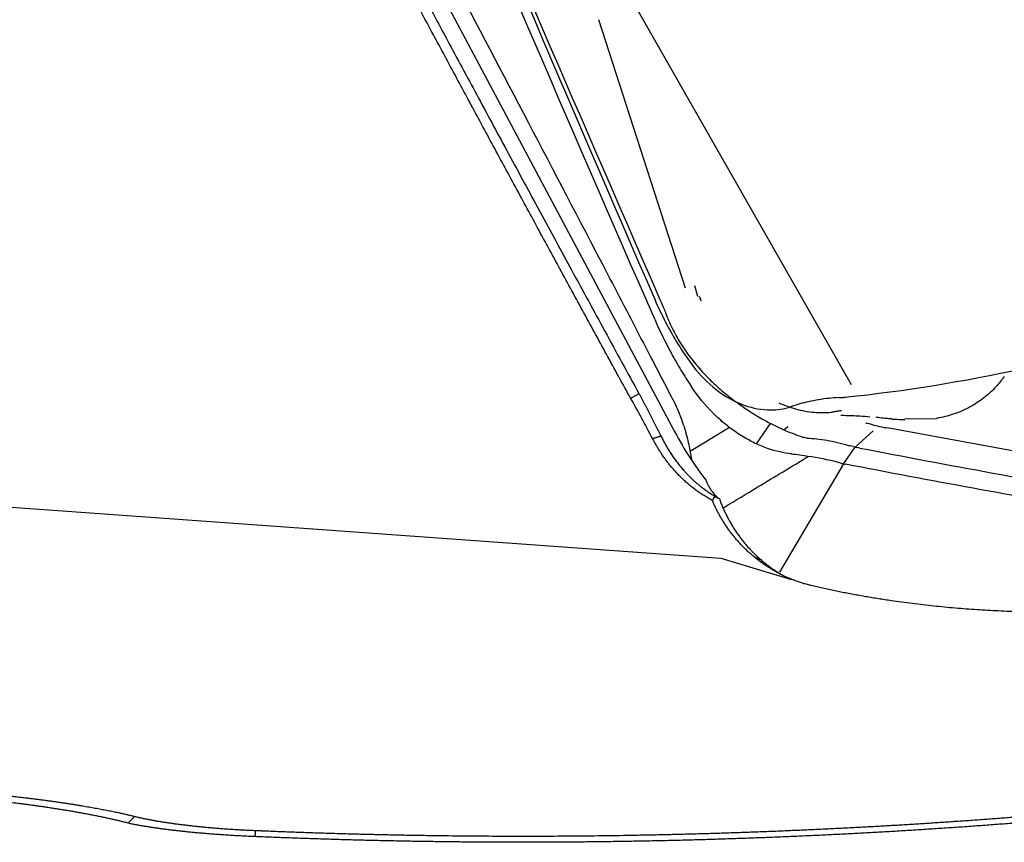
# Model space of a CAD drawing. Units: millimetres. Extents: x 103 to 332, y 204 to 305.
# Drawn here: x 304 to 311, y 247 to 252 of the extents above; entities that cross this region are included whole.
import ezdxf

# ---------------------------------------------------------------- set-up
doc = ezdxf.new("R2010")
doc.units = ezdxf.units.MM
doc.layers.add('1', color=4, linetype='Continuous')
doc.layers.add('CUT', color=1, linetype='Continuous')

msp = doc.modelspace()

# ---------------------------------------------------------------- linework, layer by layer
at = {"layer": '1'}
for p, q in [((305.5773, 254.9091), (308.5989, 249.2317)), ((309.7451, 249.5324), (308.1086, 252.3995)), ((308.6711, 250.158), (308.1077, 251.8967)), ((308.7284, 250.1766), (308.7483, 250.1072)), ((294.5221, 249.4435), (308.8986, 248.4117)), ((310.2988, 249.3134), (310.0907, 249.3105)), ((308.9558, 249.2566), (308.7, 249.1024)), ((309.1294, 249.1512), (309.2203, 249.2838)), ((309.3075, 249.2423), (309.332, 249.2627)), ((309.8849, 249.2353), (309.7685, 249.1307)), ((309.9761, 249.2567), (311.1814, 249.0357)), ((309.6935, 249.0219), (309.7683, 249.1307)), ((309.7376, 249.1381), (309.7364, 249.1384)), ((309.6935, 249.0219), (309.2796, 248.3198)), ((309.6815, 249.025), (309.662, 249.0302)), ((308.8986, 248.4117), (309.3577, 248.2742))]:
    msp.add_line(p, q, dxfattribs=at)
for centre, major_axis, ratio, start_param, end_param in [((308.7427, 249.353), (0.3103, -0.6074), 0.269151, 4.774872, 5.364062), ((312.676, 253.6344), (-3.2243, -4.1558), 0.449977, 0.198617, 0.203501), ((312.9068, 251.9992), (-3.3139, -2.7755), 0.228638, 0.150374, 0.160116), ((310.2448, 248.126), (-1.2541, 0.8234), 0.3848, 5.427249, 5.606243)]:
    msp.add_ellipse(centre, major_axis=major_axis, ratio=ratio, start_param=start_param, end_param=end_param, dxfattribs=at)
for points, degree, knots in [([(308.3142, 249.4467), (307.1354, 251.5976), (306.0317, 253.6856), (304.9269, 255.7754), (303.9987, 257.6104)], 2, [0, 0, 0, 0.5, 0.5, 1, 1, 1]), ([(308.4707, 249.9577), (307.9164, 251.2295), (307.3656, 252.5031), (306.2714, 255.0535), (305.7279, 256.3305), (305.1882, 257.6092)], 3, [0, 0, 0, 0, 0.5, 0.5, 1, 1, 1, 1]), ([(308.5825, 249.4501), (308.5619, 249.4897), (308.5413, 249.5294), (308.5002, 249.6086), (308.4796, 249.6482), (308.4179, 249.7671), (308.2943, 250.0048), (308.0054, 250.559), (307.7569, 251.0334), (307.2589, 251.9813), (306.9253, 252.6122), (306.2551, 253.8716), (305.9184, 254.5001), (305.2424, 255.7542), (304.903, 256.3799), (304.5621, 257.0042)], 3, [0, 0, 0, 0, 0.015625, 0.015625, 0.03125, 0.03125, 0.0625, 0.125, 0.25, 0.25, 0.5, 0.5, 0.75, 0.75, 1, 1, 1, 1]), ([(305.4661, 254.8962), (305.5068, 254.8185), (305.5901, 254.6593), (305.7182, 254.4153), (305.8522, 254.1605), (305.9922, 253.8949), (306.1382, 253.6187), (306.2903, 253.3317), (306.4485, 253.034), (306.6127, 252.7257), (306.7831, 252.4066), (306.9596, 252.0769), (307.1423, 251.7366), (307.3312, 251.3857), (307.5264, 251.0242), (307.7279, 250.6521), (307.9358, 250.2695), (308.1499, 249.8763), (308.2951, 249.6108), (308.3686, 249.4763)], 3, [0, 0, 0, 0, 0.042825, 0.08765, 0.134475, 0.1833, 0.234124, 0.286948, 0.341772, 0.398596, 0.457419, 0.518242, 0.581066, 0.645888, 0.712711, 0.781534, 0.852356, 0.925178, 1, 1, 1, 1]), ([(308.757, 250.11), (308.7581, 250.1073), (308.7592, 250.1046), (308.7638, 250.0934), (308.7673, 250.0849), (308.771, 250.0765)], 3, [0, 0, 0, 0, 0.240575, 0.240575, 1, 1, 1, 1]), ([(308.5399, 250.0013), (308.5523, 249.9669), (308.5667, 249.9332), (308.5912, 249.8837), (308.5999, 249.8673), (308.618, 249.8349), (308.6275, 249.8189), (308.6766, 249.7405), (308.721, 249.6825), (308.7814, 249.6151), (308.7938, 249.6018), (308.819, 249.5759), (308.8318, 249.5631), (308.8708, 249.5259), (308.8972, 249.5025), (308.9505, 249.4584), (308.9775, 249.4377), (309.0316, 249.3984), (309.0588, 249.38), (309.0857, 249.3624)], 3, [0, 0, 0, 0, 0.125, 0.125, 0.1875, 0.1875, 0.25, 0.25, 0.5, 0.5, 0.5625, 0.5625, 0.625, 0.625, 0.75, 0.75, 0.875, 0.875, 1, 1, 1, 1]), ([(308.4707, 249.9577), (308.5038, 249.8816), (308.5402, 249.8075), (308.5992, 249.6991), (308.6196, 249.6634), (308.6514, 249.6106), (308.6622, 249.5931), (308.684, 249.5586), (308.6951, 249.5415), (308.7063, 249.5247)], 3, [0, 0, 0, 0, 0.5, 0.5, 0.75, 0.75, 0.875, 0.875, 1, 1, 1, 1]), ([(310.7349, 249.5883), (310.7185, 249.5645), (310.7004, 249.5419), (310.6573, 249.4949), (310.6312, 249.4708), (310.5751, 249.427), (310.5455, 249.4076), (310.4832, 249.3737), (310.4506, 249.3591), (310.3822, 249.3351), (310.3474, 249.326), (310.3072, 249.3188), (310.3026, 249.318), (310.2979, 249.3172)], 3, [0, 0, 0, 0, 0.167272, 0.167272, 0.368802, 0.368802, 0.570332, 0.570332, 0.771862, 0.771862, 0.973392, 0.973392, 1, 1, 1, 1]), ([(309.3367, 249.0888), (309.2879, 249.095), (309.2355, 249.1083), (309.1668, 249.1347), (309.1529, 249.1405), (309.1248, 249.1532), (309.1106, 249.16), (309.0681, 249.1819), (309.0399, 249.1984), (308.984, 249.2352), (308.9563, 249.2554), (308.9016, 249.3001), (308.8744, 249.3245), (308.7967, 249.4024), (308.7491, 249.4605), (308.7063, 249.5247)], 3, [0, 0, 0, 0, 0.25, 0.25, 0.3125, 0.3125, 0.375, 0.375, 0.5, 0.5, 0.625, 0.625, 0.75, 0.75, 1, 1, 1, 1]), ([(308.3686, 249.4763), (308.3718, 249.4706), (308.378, 249.4592), (308.3873, 249.442), (308.3965, 249.4249), (308.4056, 249.4078), (308.4147, 249.3907), (308.4237, 249.3736), (308.4327, 249.3565), (308.4446, 249.3337), (308.4593, 249.3051), (308.4767, 249.2709), (308.4939, 249.2367), (308.5052, 249.2139), (308.5109, 249.2025)], 3, [0, 0, 0, 0, 0.062715, 0.125353, 0.187924, 0.250439, 0.312906, 0.375337, 0.43774, 0.500127, 0.624939, 0.749802, 0.874795, 1, 1, 1, 1]), ([(308.5825, 249.4501), (308.5932, 249.4293), (308.6031, 249.4086), (308.617, 249.3775), (308.6214, 249.3672), (308.6299, 249.3465), (308.634, 249.3362), (308.6455, 249.3059), (308.6523, 249.2864), (308.6615, 249.2577), (308.6645, 249.2483), (308.67, 249.2297), (308.6726, 249.2205), (308.685, 249.1752), (308.6925, 249.1417), (308.7017, 249.0938), (308.7044, 249.0783), (308.7076, 249.0577), (308.7084, 249.0523), (308.7092, 249.047)], 3, [0, 0, 0, 0, 0.135967, 0.135967, 0.20395, 0.20395, 0.271933, 0.271933, 0.4079, 0.4079, 0.475883, 0.475883, 0.543867, 0.543867, 0.8158, 0.8158, 0.951767, 0.951767, 1, 1, 1, 1]), ([(309.2754, 249.4168), (309.3107, 249.4009), (309.3462, 249.388), (309.4227, 249.3666), (309.4638, 249.359), (309.5418, 249.3525), (309.578, 249.3528), (309.6137, 249.3564)], 3, [0, 0, 0, 0, 0.317078, 0.317078, 0.67888, 0.67888, 1, 1, 1, 1]), ([(309.6814, 249.3659), (309.6731, 249.3647), (309.665, 249.3635), (309.6467, 249.3608), (309.6367, 249.3593), (309.6269, 249.3579)], 3, [0, 0, 0, 0, 0.439714, 0.439714, 1, 1, 1, 1]), ([(309.1767, 249.3073), (309.1888, 249.3005), (309.2009, 249.294), (309.2248, 249.2814), (309.2367, 249.2754), (309.2716, 249.2583), (309.2941, 249.248), (309.3586, 249.2202), (309.3981, 249.2056), (309.4323, 249.1933)], 3, [0, 0, 0, 0, 0.125, 0.125, 0.25, 0.25, 0.5, 0.5, 1, 1, 1, 1]), ([(309.6763, 249.3363), (309.6833, 249.3362), (309.6905, 249.3361), (309.7301, 249.3354), (309.7637, 249.334), (309.8202, 249.3304), (309.8425, 249.3287), (309.8649, 249.3266)], 3, [0, 0, 0, 0, 0.12077, 0.12077, 0.662684, 0.662684, 1, 1, 1, 1]), ([(310.0056, 249.3124), (309.9969, 249.313), (309.9883, 249.3137), (309.9737, 249.315), (309.9679, 249.3155), (309.962, 249.3161)], 3, [0, 0, 0, 0, 0.59412, 0.59412, 1, 1, 1, 1]), ([(310.0057, 249.3115), (310.0168, 249.311), (310.028, 249.3105), (310.0565, 249.3095), (310.0738, 249.309), (310.0912, 249.3087)], 3, [0, 0, 0, 0, 0.391406, 0.391406, 1, 1, 1, 1]), ([(309.9579, 249.2574), (309.9613, 249.2566), (309.9648, 249.2559), (309.9694, 249.255), (309.9705, 249.2548), (309.9716, 249.2546)], 3, [0, 0, 0, 0, 0.757927, 0.757927, 1, 1, 1, 1]), ([(308.8435, 248.785), (308.839, 248.7875), (308.83, 248.7924), (308.8166, 248.8), (308.8033, 248.8078), (308.7903, 248.8159), (308.7773, 248.8242), (308.7645, 248.8327), (308.7519, 248.8414), (308.7394, 248.8504), (308.727, 248.8596), (308.7148, 248.869), (308.7027, 248.8787), (308.6908, 248.8886), (308.679, 248.8988), (308.6674, 248.9092), (308.6558, 248.9198), (308.6445, 248.9307), (308.6332, 248.9418), (308.6198, 248.9555), (308.6044, 248.972), (308.5873, 248.9913), (308.5707, 249.0111), (308.5547, 249.0313), (308.5392, 249.052), (308.5242, 249.0731), (308.5098, 249.0947), (308.4958, 249.1167), (308.4824, 249.1392), (308.4695, 249.162), (308.4613, 249.1776), (308.4572, 249.1854)], 3, [0, 0, 0, 0, 0.027835, 0.05565, 0.083454, 0.111251, 0.13905, 0.166856, 0.194677, 0.222518, 0.250387, 0.278291, 0.306235, 0.334226, 0.362272, 0.390377, 0.41855, 0.446796, 0.475121, 0.503532, 0.549602, 0.595399, 0.640952, 0.686287, 0.731434, 0.776422, 0.821279, 0.866036, 0.910722, 0.955367, 1, 1, 1, 1]), ([(308.5109, 249.2025), (308.513, 249.1982), (308.5173, 249.1896), (308.5239, 249.1768), (308.5307, 249.1641), (308.5377, 249.1513), (308.5448, 249.1387), (308.5523, 249.126), (308.5599, 249.1134), (308.5677, 249.1009), (308.5758, 249.0883), (308.5841, 249.0759), (308.5927, 249.0634), (308.6015, 249.0511), (308.6105, 249.0388), (308.6199, 249.0265), (308.6295, 249.0143), (308.6393, 249.0022), (308.6495, 248.9902), (308.6608, 248.9773), (308.6735, 248.9633), (308.6878, 248.9484), (308.7028, 248.9333), (308.7188, 248.9182), (308.7358, 248.9029), (308.7537, 248.8877), (308.7726, 248.8725), (308.7926, 248.8574), (308.8137, 248.8424), (308.836, 248.8277), (308.8514, 248.8183), (308.8593, 248.8136)], 3, [0, 0, 0, 0, 0.025829, 0.051829, 0.078014, 0.104392, 0.130976, 0.157775, 0.1848, 0.212061, 0.239568, 0.26733, 0.295359, 0.323662, 0.352249, 0.381129, 0.41031, 0.439802, 0.469612, 0.499747, 0.537776, 0.577234, 0.618144, 0.660526, 0.7044, 0.749787, 0.796703, 0.845167, 0.895194, 0.946801, 1, 1, 1, 1]), ([(309.4572, 249.1887), (309.4986, 249.187), (309.5417, 249.1823), (309.6311, 249.1667), (309.6774, 249.1558), (309.7253, 249.1416)], 3, [0, 0, 0, 0, 0.5, 0.5, 1, 1, 1, 1]), ([(308.9149, 248.7375), (308.9172, 248.7389), (308.9195, 248.7402), (308.9939, 248.7852), (309.066, 248.8287), (309.2473, 248.9382), (309.3565, 249.0042), (309.4657, 249.0701)], 3, [0, 0, 0, 0, 0.012343, 0.012343, 0.405245, 0.405245, 1, 1, 1, 1]), ([(308.8009, 248.9182), (308.8041, 248.9106), (308.8074, 248.9034), (308.8141, 248.8895), (308.8175, 248.8828), (308.8281, 248.8638), (308.8427, 248.8408), (308.8581, 248.8229), (308.8698, 248.8114), (308.8737, 248.8079), (308.8815, 248.8017), (308.8854, 248.799), (308.8893, 248.7966)], 3, [0, 0, 0, 0, 0.125, 0.125, 0.25, 0.25, 0.5, 0.75, 0.75, 0.875, 0.875, 1, 1, 1, 1]), ([(309.1124, 248.4213), (309.1089, 248.4243), (309.1019, 248.4301), (309.0915, 248.4392), (309.0813, 248.4483), (309.0713, 248.4576), (309.0614, 248.4669), (309.0517, 248.4764), (309.0422, 248.486), (309.0328, 248.4957), (309.0236, 248.5055), (309.0146, 248.5154), (309.0058, 248.5254), (308.9971, 248.5354), (308.9886, 248.5456), (308.9803, 248.5559), (308.9721, 248.5662), (308.9641, 248.5766), (308.9563, 248.5871), (308.9486, 248.5976), (308.9411, 248.6083), (308.9338, 248.6189), (308.9266, 248.6297), (308.9196, 248.6405), (308.9128, 248.6514), (308.9061, 248.6623), (308.8996, 248.6733), (308.8933, 248.6843), (308.8871, 248.6953), (308.8811, 248.7064), (308.8752, 248.7176), (308.8696, 248.7287), (308.8641, 248.7399), (308.8587, 248.7512), (308.8535, 248.7624), (308.8485, 248.7737), (308.8453, 248.7813), (308.8437, 248.7851)], 3, [0, 0, 0, 0, 0.033438, 0.066576, 0.099414, 0.131954, 0.164197, 0.196144, 0.227795, 0.259153, 0.290218, 0.320991, 0.351474, 0.381668, 0.411574, 0.441195, 0.47053, 0.499582, 0.528352, 0.556841, 0.585052, 0.612986, 0.640644, 0.668028, 0.69514, 0.721982, 0.748556, 0.774864, 0.800907, 0.826688, 0.852209, 0.877472, 0.902479, 0.927233, 0.951736, 0.975991, 1, 1, 1, 1]), ([(308.8592, 248.8135), (308.8566, 248.8086), (308.854, 248.8037), (308.8489, 248.7942), (308.8464, 248.7895), (308.844, 248.7849)], 3, [0, 0, 0, 0, 0.5, 0.5, 1, 1, 1, 1]), ([(308.8893, 248.7966), (308.8909, 248.7921), (308.8942, 248.7832), (308.8993, 248.7701), (308.9046, 248.757), (308.9101, 248.744), (308.9157, 248.7312), (308.9214, 248.7185), (308.9273, 248.7058), (308.9334, 248.6933), (308.9397, 248.6809), (308.9461, 248.6686), (308.9526, 248.6565), (308.9594, 248.6444), (308.9663, 248.6325), (308.9733, 248.6207), (308.9805, 248.609), (308.9879, 248.5974), (308.9954, 248.586), (309.0031, 248.5747), (309.011, 248.5635), (309.019, 248.5524), (309.0271, 248.5414), (309.0354, 248.5306), (309.0439, 248.5199), (309.0526, 248.5094), (309.0613, 248.4989), (309.0703, 248.4886), (309.0794, 248.4784), (309.0886, 248.4684), (309.0981, 248.4585), (309.1076, 248.4487), (309.1174, 248.4391), (309.1272, 248.4296), (309.1373, 248.4202), (309.1474, 248.411), (309.1543, 248.405), (309.1578, 248.4019)], 3, [0, 0, 0, 0, 0.025804, 0.051718, 0.077746, 0.103895, 0.13017, 0.156575, 0.183116, 0.209799, 0.236628, 0.263608, 0.290745, 0.318042, 0.345504, 0.373137, 0.400944, 0.428931, 0.4571, 0.485458, 0.514008, 0.542753, 0.571699, 0.600848, 0.630206, 0.659775, 0.689559, 0.719562, 0.749788, 0.780239, 0.81092, 0.841834, 0.872983, 0.904371, 0.936001, 0.967877, 1, 1, 1, 1]), ([(309.4827, 248.2346), (309.4796, 248.2353), (309.4722, 248.237), (309.4589, 248.2403), (309.4416, 248.245), (309.4202, 248.2514), (309.3948, 248.2599), (309.3653, 248.2709), (309.3318, 248.2849), (309.2975, 248.301), (309.2644, 248.3182), (309.2347, 248.3351), (309.2067, 248.3523), (309.1806, 248.3697), (309.1562, 248.387), (309.1336, 248.404), (309.1193, 248.4157), (309.1124, 248.4213)], 3, [0, 0, 0, 0, 0.024805, 0.060387, 0.106747, 0.163883, 0.231794, 0.310479, 0.399932, 0.50015, 0.584479, 0.664495, 0.740201, 0.8116, 0.878696, 0.941495, 1, 1, 1, 1]), ([(309.1578, 248.4019), (309.1615, 248.3987), (309.1688, 248.3925), (309.18, 248.3833), (309.1912, 248.3744), (309.2024, 248.3657), (309.2138, 248.3573), (309.2251, 248.3491), (309.2365, 248.3411), (309.248, 248.3334), (309.2595, 248.3258), (309.271, 248.3185), (309.2826, 248.3115), (309.2942, 248.3046), (309.3058, 248.298), (309.3175, 248.2916), (309.3289, 248.2856), (309.3365, 248.2817), (309.3402, 248.2799)], 3, [0, 0, 0, 0, 0.06304, 0.126013, 0.188925, 0.251781, 0.314587, 0.377348, 0.44007, 0.502758, 0.565418, 0.628055, 0.690675, 0.753284, 0.815886, 0.878488, 0.941095, 1, 1, 1, 1]), ([(312.1711, 248.1701), (312.1673, 248.1692), (312.1597, 248.1674), (312.1481, 248.1648), (312.1365, 248.1622), (312.1248, 248.1597), (312.1129, 248.1571), (312.101, 248.1546), (312.0889, 248.1522), (312.0768, 248.1497), (312.0646, 248.1473), (312.0523, 248.1449), (312.0399, 248.1426), (312.0274, 248.1403), (312.0148, 248.138), (312.0021, 248.1357), (311.9893, 248.1335), (311.9765, 248.1313), (311.9635, 248.1291), (311.9505, 248.127), (311.9373, 248.1249), (311.924, 248.1228), (311.9107, 248.1208), (311.8973, 248.1187), (311.8837, 248.1168), (311.8701, 248.1148), (311.8564, 248.1129), (311.8426, 248.111), (311.8287, 248.1091), (311.8147, 248.1073), (311.8006, 248.1055), (311.7864, 248.1038), (311.7721, 248.102), (311.7577, 248.1003), (311.7433, 248.0987), (311.7287, 248.097), (311.7141, 248.0954), (311.6993, 248.0939), (311.6845, 248.0923), (311.6695, 248.0908), (311.6545, 248.0894), (311.6394, 248.0879), (311.6241, 248.0865), (311.6088, 248.0852), (311.5934, 248.0838), (311.5779, 248.0825), (311.5623, 248.0813), (311.5071, 248.0769), (311.4093, 248.0705), (311.265, 248.0643), (311.1207, 248.0612), (310.9778, 248.0611), (310.8367, 248.0637), (310.6954, 248.0691), (310.5545, 248.0771), (310.4146, 248.0877), (310.2755, 248.101), (310.1372, 248.1169), (310.0335, 248.131), (309.9614, 248.1418), (309.9199, 248.1482), (309.8787, 248.1549), (309.8377, 248.1618), (309.7971, 248.169), (309.7567, 248.1764), (309.7166, 248.184), (309.6769, 248.1919), (309.6374, 248.2), (309.5982, 248.2083), (309.5593, 248.2168), (309.5207, 248.2256), (309.4954, 248.2316), (309.4827, 248.2346)], 3, [0, 0, 0, 0, 0.006382, 0.01271, 0.018987, 0.025211, 0.031385, 0.037508, 0.043582, 0.049608, 0.055585, 0.061515, 0.067398, 0.073236, 0.079029, 0.084778, 0.090483, 0.096147, 0.101769, 0.107351, 0.112893, 0.118397, 0.123864, 0.129294, 0.134688, 0.140048, 0.145375, 0.150669, 0.155933, 0.161166, 0.166371, 0.171547, 0.176698, 0.181823, 0.186924, 0.192002, 0.197058, 0.202094, 0.207112, 0.212111, 0.217095, 0.222063, 0.227017, 0.231959, 0.23689, 0.241812, 0.246725, 0.251632, 0.293635, 0.335231, 0.377408, 0.417543, 0.459092, 0.502648, 0.547681, 0.594852, 0.644518, 0.696983, 0.752507, 0.770081, 0.787879, 0.805909, 0.824174, 0.842682, 0.861435, 0.88044, 0.899701, 0.919223, 0.93901, 0.959066, 0.979394, 1, 1, 1, 1]), ([(305.9234, 246.6474), (305.9551, 246.6461), (306.0186, 246.6435), (306.1137, 246.6399), (306.2089, 246.6365), (306.304, 246.6334), (306.399, 246.6304), (306.494, 246.6277), (306.589, 246.6252), (306.684, 246.623), (306.7789, 246.6209), (306.8738, 246.6191), (306.9686, 246.6175), (307.0635, 246.6161), (307.1582, 246.6149), (307.253, 246.614), (307.3477, 246.6133), (307.4423, 246.6128), (307.5369, 246.6125), (307.6315, 246.6124), (307.7261, 246.6126), (307.8206, 246.6129), (307.915, 246.6135), (308.0094, 246.6143), (308.1038, 246.6154), (308.1981, 246.6166), (308.2924, 246.618), (308.3867, 246.6197), (308.4809, 246.6216), (308.575, 246.6237), (308.6691, 246.626), (308.7632, 246.6285), (308.8572, 246.6313), (308.9512, 246.6342), (309.0451, 246.6374), (309.139, 246.6408), (309.2328, 246.6444), (309.3266, 246.6482), (309.4204, 246.6522), (309.514, 246.6564), (309.6077, 246.6609), (309.7013, 246.6655), (309.7948, 246.6704), (309.8883, 246.6755), (309.9817, 246.6807), (310.0751, 246.6862), (310.1684, 246.6919), (310.2617, 246.6978), (310.3549, 246.704), (310.4481, 246.7103), (310.5412, 246.7168), (310.6343, 246.7235), (310.7273, 246.7305), (310.8203, 246.7376), (310.9132, 246.745), (311.006, 246.7525), (311.0988, 246.7603), (311.1915, 246.7683), (311.2842, 246.7764), (311.3768, 246.7848), (311.4694, 246.7934), (311.5619, 246.8022), (311.6543, 246.8112), (311.7467, 246.8203), (311.839, 246.8297), (311.9313, 246.8393), (312.0235, 246.8491), (312.1156, 246.8591), (312.2077, 246.8693), (312.2997, 246.8797), (312.3917, 246.8902), (312.4836, 246.901), (312.5754, 246.912), (312.6672, 246.9232), (312.7589, 246.9346), (312.8505, 246.9462), (312.9421, 246.9579), (313.0336, 246.9699), (313.1251, 246.9821), (313.2165, 246.9944), (313.3078, 247.007), (313.399, 247.0197), (313.4902, 247.0327), (313.5813, 247.0458), (313.6724, 247.0592), (313.7634, 247.0727), (313.824, 247.0819), (313.8543, 247.0864)], 3, [0, 0, 0, 0, 0.011974, 0.023943, 0.035907, 0.047865, 0.059819, 0.071767, 0.08371, 0.095649, 0.107582, 0.119509, 0.131432, 0.14335, 0.155263, 0.16717, 0.179073, 0.19097, 0.202862, 0.21475, 0.226632, 0.238509, 0.250381, 0.262248, 0.27411, 0.285968, 0.29782, 0.309667, 0.321509, 0.333346, 0.345178, 0.357005, 0.368827, 0.380644, 0.392456, 0.404263, 0.416066, 0.427863, 0.439655, 0.451443, 0.463225, 0.475003, 0.486775, 0.498543, 0.510306, 0.522064, 0.533817, 0.545565, 0.557308, 0.569047, 0.58078, 0.592509, 0.604233, 0.615952, 0.627666, 0.639375, 0.65108, 0.662779, 0.674474, 0.686164, 0.697849, 0.70953, 0.721206, 0.732876, 0.744542, 0.756204, 0.76786, 0.779512, 0.791159, 0.802801, 0.814439, 0.826072, 0.8377, 0.849323, 0.860942, 0.872556, 0.884165, 0.895769, 0.907369, 0.918964, 0.930555, 0.942141, 0.953722, 0.965298, 0.97687, 0.988437, 1, 1, 1, 1]), ([(313.8616, 247.0481), (313.8264, 247.0428), (313.756, 247.0321), (313.6504, 247.0165), (313.5448, 247.0011), (313.4391, 246.9859), (313.3335, 246.9711), (313.2278, 246.9565), (313.1222, 246.9421), (313.0165, 246.9281), (312.9108, 246.9143), (312.8052, 246.9008), (312.6995, 246.8875), (312.5938, 246.8746), (312.4881, 246.8619), (312.3824, 246.8494), (312.2767, 246.8373), (312.1709, 246.8254), (312.0652, 246.8138), (311.9595, 246.8024), (311.8537, 246.7913), (311.748, 246.7805), (311.6422, 246.77), (311.5365, 246.7597), (311.4307, 246.7498), (311.3249, 246.74), (311.2192, 246.7306), (311.1134, 246.7214), (311.0076, 246.7125), (310.9018, 246.7039), (310.796, 246.6956), (310.6901, 246.6875), (310.5843, 246.6797), (310.4785, 246.6721), (310.3727, 246.6649), (310.2668, 246.6579), (310.161, 246.6512), (310.0551, 246.6447), (309.9492, 246.6386), (309.8434, 246.6327), (309.7375, 246.6271), (309.6316, 246.6217), (309.5257, 246.6166), (309.4198, 246.6118), (309.3139, 246.6073), (309.208, 246.6031), (309.1021, 246.5991), (308.9962, 246.5954), (308.8902, 246.592), (308.7843, 246.5888), (308.6784, 246.5859), (308.5724, 246.5833), (308.4664, 246.581), (308.3605, 246.5789), (308.2545, 246.5772), (308.1485, 246.5756), (308.0425, 246.5744), (307.9365, 246.5734), (307.8305, 246.5728), (307.7245, 246.5724), (307.6185, 246.5722), (307.5125, 246.5723), (307.4065, 246.5728), (307.3004, 246.5734), (307.1944, 246.5744), (307.0884, 246.5756), (306.9823, 246.5771), (306.8762, 246.5789), (306.7702, 246.581), (306.6641, 246.5833), (306.558, 246.5859), (306.4519, 246.5888), (306.3458, 246.592), (306.2397, 246.5954), (306.1336, 246.5991), (306.0275, 246.603), (305.9568, 246.6059), (305.9214, 246.6073)], 3, [0, 0, 0, 0, 0.013416, 0.026828, 0.040236, 0.053639, 0.067038, 0.080433, 0.093824, 0.107211, 0.120594, 0.133974, 0.147349, 0.160722, 0.17409, 0.187456, 0.200818, 0.214177, 0.227532, 0.240885, 0.254235, 0.267582, 0.280926, 0.294268, 0.307607, 0.320944, 0.334278, 0.34761, 0.36094, 0.374267, 0.387593, 0.400917, 0.414239, 0.427559, 0.440877, 0.454194, 0.46751, 0.480824, 0.494137, 0.507449, 0.520759, 0.534069, 0.547378, 0.560686, 0.573993, 0.5873, 0.600606, 0.613911, 0.627217, 0.640522, 0.653827, 0.667131, 0.680436, 0.693741, 0.707046, 0.720352, 0.733658, 0.746964, 0.760271, 0.773579, 0.786887, 0.800196, 0.813507, 0.826818, 0.84013, 0.853444, 0.866759, 0.880075, 0.893393, 0.906712, 0.920033, 0.933356, 0.946681, 0.960007, 0.973336, 0.986667, 1, 1, 1, 1]), ([(303.4135, 246.9376), (303.6679, 246.927), (303.9147, 246.9077), (304.1567, 246.8889), (304.3794, 246.8626), (304.5976, 246.8368), (304.7826, 246.8053), (304.9641, 246.7744), (305.1026, 246.74)], 2, [0, 0, 0, 0.25, 0.25, 0.5, 0.5, 0.75, 0.75, 1, 1, 1]), ([(305.0594, 246.6962), (305.0554, 246.6973), (305.0473, 246.6994), (305.0351, 246.7025), (305.0227, 246.7056), (305.0103, 246.7086), (304.9977, 246.7117), (304.9851, 246.7147), (304.9724, 246.7176), (304.9596, 246.7206), (304.9467, 246.7235), (304.9337, 246.7263), (304.9206, 246.7292), (304.9075, 246.732), (304.8943, 246.7348), (304.8811, 246.7375), (304.8678, 246.7402), (304.8544, 246.7429), (304.841, 246.7456), (304.8276, 246.7482), (304.8141, 246.7508), (304.8005, 246.7534), (304.787, 246.7559), (304.7734, 246.7585), (304.7598, 246.7609), (304.7461, 246.7634), (304.7324, 246.7658), (304.7188, 246.7683), (304.7051, 246.7706), (304.6914, 246.773), (304.6776, 246.7753), (304.6639, 246.7776), (304.6502, 246.7799), (304.6365, 246.7821), (304.6228, 246.7843), (304.6091, 246.7865), (304.5954, 246.7887), (304.5817, 246.7908), (304.568, 246.7929), (304.5544, 246.795), (304.5408, 246.7971), (304.5272, 246.7991), (304.5136, 246.8011), (304.5001, 246.803), (304.4866, 246.805), (304.4731, 246.8069), (304.4597, 246.8087), (304.4463, 246.8106), (304.433, 246.8124), (304.4196, 246.8142), (304.4064, 246.816), (304.3932, 246.8177), (304.38, 246.8194), (304.3669, 246.8211), (304.3444, 246.8239), (304.3123, 246.8278), (304.2703, 246.8328), (304.2281, 246.8375), (304.1856, 246.8421), (304.1429, 246.8466), (304.1001, 246.8509), (304.0571, 246.8551), (304.0139, 246.8591), (303.9707, 246.8629), (303.9274, 246.8666), (303.8841, 246.8702), (303.8407, 246.8736), (303.7974, 246.8769), (303.7541, 246.88), (303.7109, 246.883), (303.6677, 246.8858), (303.6246, 246.8885), (303.5817, 246.891), (303.5389, 246.8934), (303.4963, 246.8956), (303.4538, 246.8977), (303.4256, 246.8989), (303.4115, 246.8995)], 3, [0, 0, 0, 0, 0.011245, 0.022419, 0.033523, 0.044556, 0.055519, 0.066411, 0.077234, 0.087986, 0.098668, 0.10928, 0.119823, 0.130295, 0.140697, 0.15103, 0.161292, 0.171485, 0.181609, 0.191663, 0.201647, 0.211562, 0.221407, 0.231183, 0.24089, 0.250528, 0.260096, 0.269595, 0.279025, 0.288386, 0.297678, 0.306901, 0.316055, 0.32514, 0.334157, 0.343104, 0.351983, 0.360794, 0.369536, 0.378209, 0.386814, 0.39535, 0.403818, 0.412218, 0.420549, 0.428812, 0.437007, 0.445134, 0.453193, 0.461183, 0.469106, 0.476961, 0.484748, 0.492467, 0.500118, 0.524343, 0.548415, 0.572336, 0.596107, 0.61973, 0.643206, 0.666537, 0.689723, 0.712767, 0.735669, 0.758432, 0.781056, 0.803543, 0.825894, 0.848111, 0.870196, 0.892149, 0.913973, 0.935668, 0.957237, 0.97868, 1, 1, 1, 1]), ([(305.1026, 246.74), (305.229, 246.708), (305.4385, 246.6834), (305.6514, 246.6584), (305.8854, 246.649)], 2, [0, 0, 0, 0.5, 0.5, 1, 1, 1]), ([(305.8833, 246.6089), (305.8782, 246.6091), (305.8679, 246.6095), (305.8525, 246.6102), (305.837, 246.6108), (305.8214, 246.6115), (305.8059, 246.6123), (305.7903, 246.6131), (305.7747, 246.6139), (305.7591, 246.6147), (305.7434, 246.6156), (305.7278, 246.6166), (305.7121, 246.6175), (305.6965, 246.6185), (305.6808, 246.6195), (305.6652, 246.6206), (305.6495, 246.6217), (305.6339, 246.6228), (305.6183, 246.624), (305.6028, 246.6252), (305.5872, 246.6264), (305.5717, 246.6277), (305.5563, 246.629), (305.5409, 246.6303), (305.5255, 246.6316), (305.5102, 246.633), (305.4949, 246.6344), (305.4797, 246.6359), (305.4646, 246.6373), (305.4496, 246.6388), (305.4346, 246.6404), (305.4197, 246.6419), (305.405, 246.6435), (305.3903, 246.6451), (305.3757, 246.6468), (305.3612, 246.6484), (305.3468, 246.6501), (305.3325, 246.6518), (305.3184, 246.6536), (305.3044, 246.6554), (305.2905, 246.6572), (305.2768, 246.659), (305.2632, 246.6608), (305.2497, 246.6627), (305.2365, 246.6646), (305.2233, 246.6666), (305.2104, 246.6685), (305.1976, 246.6705), (305.1849, 246.6725), (305.1725, 246.6745), (305.1603, 246.6766), (305.1482, 246.6787), (305.1363, 246.6808), (305.1247, 246.6829), (305.1132, 246.685), (305.102, 246.6872), (305.091, 246.6894), (305.0802, 246.6917), (305.0696, 246.6939), (305.0628, 246.6955), (305.0594, 246.6962)], 3, [0, 0, 0, 0, 0.015637, 0.031322, 0.047058, 0.062844, 0.07868, 0.094567, 0.110506, 0.126496, 0.142539, 0.158634, 0.174783, 0.190985, 0.207241, 0.223551, 0.239916, 0.256336, 0.272812, 0.289343, 0.305931, 0.322575, 0.339277, 0.356035, 0.372852, 0.389726, 0.406658, 0.42365, 0.4407, 0.457809, 0.474979, 0.492208, 0.509497, 0.526847, 0.544258, 0.561729, 0.579262, 0.596857, 0.614514, 0.632232, 0.650014, 0.667857, 0.685764, 0.703734, 0.721767, 0.739864, 0.758024, 0.776248, 0.794537, 0.81289, 0.831308, 0.84979, 0.868337, 0.88695, 0.905627, 0.92437, 0.943179, 0.962053, 0.980994, 1, 1, 1, 1])]:
    msp.add_open_spline(points, degree=degree, knots=knots, dxfattribs=at)
for points, degree in [([(305.2755, 257.6132), (306.3557, 255.0553), (307.4209, 252.5729), (308.4977, 250.1011)], 3), ([(308.4977, 250.1011), (308.5073, 250.0792), (308.5168, 250.0573), (308.5264, 250.0354)], 3), ([(308.5264, 250.0354), (308.5312, 250.0242), (308.5357, 250.0128), (308.5399, 250.0013)], 3), ([(308.3143, 249.4467), (308.3686, 249.4762)], 1), ([(308.4572, 249.1854), (308.4119, 249.272), (308.3643, 249.36), (308.3143, 249.4467)], 3), ([(309.0857, 249.3624), (309.1164, 249.3423), (309.1467, 249.324), (309.1767, 249.3073)], 3), ([(309.6137, 249.3564), (309.6181, 249.3568), (309.6225, 249.3573), (309.6269, 249.3579)], 3), ([(309.9187, 249.3211), (309.9141, 249.3217), (309.9095, 249.3224), (309.9048, 249.323)], 3), ([(309.962, 249.3161), (309.9475, 249.3176), (309.933, 249.3193), (309.9187, 249.3211)], 3), ([(309.8361, 249.2866), (309.841, 249.2853), (309.8459, 249.2841), (309.8509, 249.2828)], 3), ([(309.8841, 249.2741), (309.8727, 249.2768), (309.8617, 249.2798), (309.8511, 249.2829)], 3), ([(309.8961, 249.2712), (309.9168, 249.2663), (309.9374, 249.2617), (309.9579, 249.2574)], 3), ([(308.4572, 249.1854), (308.5109, 249.2025)], 1), ([(309.4572, 249.1887), (309.4477, 249.1891), (309.4395, 249.1907), (309.4323, 249.1933)], 3), ([(309.7561, 249.1335), (309.7499, 249.135), (309.7437, 249.1365), (309.7376, 249.1381)], 3), ([(309.7561, 249.1335), (309.7642, 249.1316), (309.7723, 249.1298), (309.7804, 249.128)], 3), ([(309.7993, 249.1241), (309.7929, 249.1253), (309.7866, 249.1266), (309.7804, 249.128)], 3), ([(309.7993, 249.1241), (310.3722, 249.0139), (310.9477, 248.9085), (311.5255, 248.8079)], 3), ([(309.3571, 249.0866), (309.3504, 249.0872), (309.3436, 249.0879), (309.3367, 249.0888)], 3), ([(309.3571, 249.0866), (309.3917, 249.0835), (309.428, 249.078), (309.4657, 249.0701)], 3), ([(309.6815, 249.025), (309.6855, 249.024), (309.6895, 249.0229), (309.6935, 249.0219)], 3), ([(309.6935, 249.0219), (309.6976, 249.0211), (309.7017, 249.0203), (309.7058, 249.0195)], 3), ([(311.3651, 248.7147), (310.8097, 248.8119), (310.2566, 248.9135), (309.7058, 249.0195)], 3), ([(308.8592, 248.8136), (308.8692, 248.8077), (308.8792, 248.802), (308.8893, 248.7966)], 3), ([(309.1125, 248.4214), (309.1578, 248.4019)], 1), ([(305.0594, 246.6962), (305.1026, 246.74)], 1), ([(305.8833, 246.6089), (305.8854, 246.649)], 1), ([(305.8854, 246.649), (305.9234, 246.6474)], 1), ([(305.9214, 246.6073), (305.9087, 246.6079), (305.896, 246.6084), (305.8833, 246.6089)], 3)]:
    msp.add_open_spline(points, degree=degree, dxfattribs=at)
at = {"layer": 'CUT'}
for p, q in [((309.662, 249.4506), (309.662, 249.4506)), ((309.6815, 249.4516), (309.6815, 249.4516)), ((309.6935, 249.4523), (309.6935, 249.4523)), ((309.3367, 249.3868), (309.3367, 249.3868)), ((309.3571, 249.3933), (309.3571, 249.3933))]:
    msp.add_line(p, q, dxfattribs=at)
for centre, radius, start, end in [((962.1079, 532.9467), 712.2156, 202.7263199, 203.4003878), ((310.5607, 250.9894), 2.2764, 203.344, 211.64441), ((310.2419, 250.7951), 1.9031, 211.69848, 216.20134), ((309.4003, 250.1768), 0.8587, 216.07766, 229.87835), ((308.6195, 259.8407), 10.4439, 275.97023, 282.33943), ((309.2846, 250.0372), 0.6775, 229.7518, 248.21867), ((309.6236, 248.632), 0.8067, 101.29019, 109.29662), ((309.7092, 248.3907), 1.0606, 95.90232, 103.27161), ((309.7223, 248.2818), 1.1703, 92.9527, 95.99148), ((309.23, 257.7584), 8.3191, 272.97647, 273.11124), ((309.5904, 251.1287), 1.6796, 273.11123, 273.51862), ((309.5149, 251.3075), 1.8638, 275.49812, 275.8791), ((309.2286, 249.899), 0.5284, 248.2965, 266.98902), ((309.2217, 249.7949), 0.424, 267.19049, 285.74533), ((309.2283, 249.7602), 0.3888, 286.19853, 289.3489)]:
    msp.add_arc(centre, radius, start, end, dxfattribs=at)

doc.saveas('drawing.dxf')
